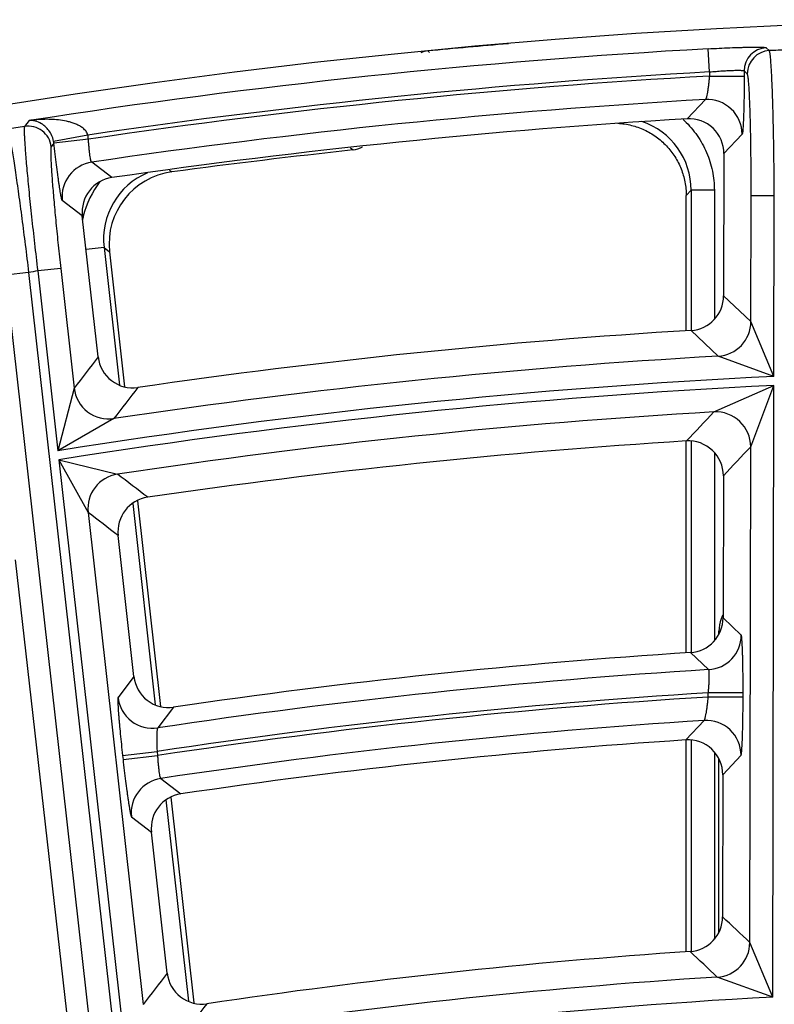
# Model space of a CAD drawing. Units: inches. Extents: x 0 to 17, y 0 to 11.
# Drawn here: x 4.1 to 4.3, y 10.2 to 10.5 of the extents above; entities that cross this region are included whole.
import ezdxf

# ---------------------------------------------------------------- set-up
doc = ezdxf.new("R2010")
doc.units = ezdxf.units.IN
doc.header["$LTSCALE"] = 0.935
doc.header["$MEASUREMENT"] = 0
doc.layers.get('0').update_dxf_attribs({"linetype": 'CONTINUOUS'})

msp = doc.modelspace()

# ---------------------------------------------------------------- linework, layer by layer
at = {"color": 9, "linetype": 'CONTINUOUS'}
for p, q in [((4.2358398091, 10.4644177936), (4.2363224239, 10.4640061059)), ((4.3208410955, 10.4580933222), (4.3204490741, 10.4650780655)), ((4.3389205766, 10.4645198401), (4.3379975239, 10.4653986945)), ((4.3208410955, 10.4580933222), (4.3208388727, 10.4568419442)), ((4.331335302, 10.4584233394), (4.3313324598, 10.4568233044)), ((4.3322554163, 10.4575443453), (4.331335302, 10.4584233394)), ((4.3208388727, 10.4568419444), (4.3313324598, 10.4568233044)), ((4.3196213876, 10.4497661849), (4.3140912585, 10.4439439281)), ((4.115458623, 10.4434136464), (4.1141273016, 10.4416759834)), ((4.1332108729, 10.4390297477), (4.1228958776, 10.4371071738)), ((4.1333958184, 10.4377942248), (4.1229699744, 10.4366035923)), ((4.3307114942, 10.4392709097), (4.3252109275, 10.4334503781)), ((4.1229699749, 10.4366035929), (4.1221613506, 10.4355443382)), ((4.2124975118, 10.435208024), (4.2132712963, 10.4345489746)), ((4.1404739648, 10.4262103095), (4.1343993461, 10.4308708182)), ((4.157863809, 10.4284811543), (4.1585759723, 10.427931481)), ((4.315331875, 10.4223874259), (4.313826116, 10.4207736067)), ((4.315331875, 10.4223874259), (4.315331875, 10.3800976908)), ((4.3223276108, 10.4223874259), (4.315331875, 10.4223874259)), ((4.3223276108, 10.4223874259), (4.3223276108, 10.3835149088)), ((4.333361172, 10.3827851067), (4.333428754, 10.4208310888)), ((4.333428754, 10.4208310888), (4.3404244787, 10.4208186621)), ((4.3403274878, 10.3662166355), (4.3404244787, 10.4208186621)), ((4.1315503865, 10.4146552513), (4.1255024522, 10.4193196611)), ((4.1381039581, 10.4051234386), (4.1326878633, 10.4045159262)), ((4.1381039581, 10.4051234386), (4.1427595543, 10.3636178636)), ((4.1381039581, 10.4051234386), (4.1397644692, 10.4038279771)), ((4.1250352369, 10.3988173384), (4.118083112, 10.3980374165)), ((4.1250352369, 10.3988173384), (4.1290885962, 10.3626862036)), ((4.1153365012, 10.3976016553), (4.1083843763, 10.3968217335)), ((4.1083843763, 10.3968217335), (4.19536928, 9.6214492466)), ((4.1153365012, 10.3976016553), (4.2022323677, 9.6230228347)), ((4.118083112, 10.3980374165), (4.1241691555, 10.3437871899)), ((4.333361172, 10.3827851067), (4.3251347281, 10.3905531353)), ((4.3403274878, 10.3662166355), (4.3333611721, 10.3827851959)), ((4.323467049, 10.3723272797), (4.3152808855, 10.3800976908)), ((4.3403274878, 10.3662166355), (4.3234670356, 10.3723272789)), ((4.3221891279, 10.3554959814), (4.3403226178, 10.3634750402)), ((4.3332940561, 10.34500155), (4.3403226178, 10.3634750402)), ((4.3399948341, 10.1789459332), (4.3403226178, 10.3634750402)), ((4.1290885899, 10.3626862596), (4.1241691555, 10.3437871899)), ((4.1410724164, 10.3534784313), (4.1241691555, 10.3437871899)), ((4.315331875, 10.3467376717), (4.315331875, 10.2828944867)), ((4.3223276108, 10.3432252417), (4.3223276108, 10.2864933524)), ((4.3330283524, 10.1954209965), (4.3332940561, 10.3450015607)), ((4.124474737, 10.3410632753), (4.145042104, 10.1577283539)), ((4.124474737, 10.3410632753), (4.1332964089, 10.325178291)), ((4.124474737, 10.3410632753), (4.1421616917, 10.3367247483)), ((4.1467643717, 10.3279141116), (4.1535784725, 10.2671650345)), ((4.1332964075, 10.3251783029), (4.1499528003, 10.1767053133)), ((4.1112756239, 10.3109070842), (4.1896501932, 9.6201379582)), ((4.3304431283, 10.2881916311), (4.3249620599, 10.2933478501)), ((4.3236895734, 10.2884567759), (4.3236895734, 10.2893523641)), ((4.3236895734, 10.2893523641), (4.3241263268, 10.2893523641)), ((4.3205944297, 10.2777365021), (4.3151414229, 10.2828944867)), ((4.1471467859, 10.2756309096), (4.1423253006, 10.2693629066)), ((4.3205060503, 10.269476297), (4.3205082634, 10.2707221425)), ((4.3309996375, 10.2694576572), (4.3205060503, 10.2694762972)), ((4.3310018505, 10.2707035023), (4.3205082634, 10.2707221423)), ((4.3309996375, 10.2694576572), (4.3310018505, 10.2707035023)), ((4.1591038668, 10.2664191642), (4.1543131372, 10.2601557371)), ((4.3136940887, 10.2565295546), (4.3192274061, 10.2623872686)), ((4.315331875, 10.2565295546), (4.315331875, 10.1926896464)), ((4.1436928751, 10.2518822636), (4.1541210625, 10.2530521464)), ((4.1541210625, 10.2530521463), (4.1542597765, 10.2518156673)), ((4.1436928751, 10.2518822636), (4.1438315891, 10.2506457845)), ((4.1438315891, 10.2506457845), (4.1542597765, 10.2518156672)), ((4.3223276108, 10.252833994), (4.3223276108, 10.1964578843)), ((4.3236895734, 10.1985188867), (4.3236895734, 10.2508083897)), ((4.3248780259, 10.2460400438), (4.3303786548, 10.2518956538)), ((4.1552274647, 10.2448867459), (4.161302658, 10.2402442632)), ((4.1568036025, 10.2384123528), (4.1636169427, 10.1776700565)), ((4.1463664131, 10.2333409389), (4.152412378, 10.2286940838)), ((4.3399948341, 10.1789459332), (4.3330283525, 10.1954210842)), ((4.3399948341, 10.1789459332), (4.3231975483, 10.1849669846))]:
    msp.add_line(p, q, dxfattribs=at)
at = {"color": 7, "linetype": 'CONTINUOUS'}
for p, q in [((4.3252109275, 10.4334503781), (4.3251347281, 10.3905531353)), ((4.313826116, 10.3800976908), (4.313826116, 10.4207736067)), ((4.1363261032, 10.3720851131), (4.1315503865, 10.4146552513)), ((4.1397644692, 10.4038279771), (4.1443319218, 10.36310822)), ((4.313826116, 10.2828944867), (4.313826116, 10.3467376717)), ((4.3250382611, 10.3362460715), (4.3249620599, 10.2933478501)), ((4.1481887774, 10.3287235778), (4.1551509983, 10.2666539799)), ((4.1471467859, 10.2756309096), (4.142371647, 10.3181958966)), ((4.313826116, 10.1926896464), (4.313826116, 10.2565295546)), ((4.3248780259, 10.2460400438), (4.3248018228, 10.2031407728)), ((4.1582280527, 10.2392214223), (4.1651896261, 10.1771575973)), ((4.1571868974, 10.1861346188), (4.152412378, 10.2286940838))]:
    msp.add_line(p, q, dxfattribs=at)
for centre, radius, start, end in [((4.4378195211, 8.3738594251), 2.1, 346.1940909311, 157.8034413721), ((4.2365174295, 10.4573967659), 0.0070536515, 95.5127127192, 113.0106064475), ((4.434751116, 8.3738594251), 2.1, 94.7693076103, 95.4351853263), ((4.4378195211, 8.3738594251), 2.0737788051, 93.4204804434, 98.2436794539), ((4.3147201619, 10.433472008), 0.0104906689, 359.8818675877, 93.4368369977), ((4.4349846844, 8.3726851973), 2.07375, 96.1374648797, 97.6597107458), ((4.2125185545, 10.4415220311), 0.0070135681, 276.1612240417, 301.1526929411), ((4.1419760473, 10.4158270853), 0.0104912165, 98.2315515443, 186.4130725449), ((4.161486038, 10.4062678886), 0.0218582272, 97.6507311423, 186.4089796035), ((4.3146433129, 10.3905697283), 0.0104913416, 273.4840576994, 359.9093820854), ((4.4378195211, 8.3738594251), 2.0099770387, 93.4952156112, 98.2827416225), ((4.1467520444, 10.3732520852), 0.0104909335, 186.3865151742, 278.2971710732), ((4.4378195211, 8.3738594251), 1.9767670322, 93.5944968996, 98.3346298147), ((4.3145475095, 10.3362677254), 0.0104906538, 359.8817363056, 93.6109847307), ((4.152797315, 10.3193677217), 0.0104912232, 98.3225537859, 186.4130206656), ((4.314470633, 10.2933644607), 0.0104913542, 273.6658139706, 359.9092864312), ((4.4378195211, 8.3738594251), 1.9129727604, 93.6768762282, 98.3776811972), ((4.1575727213, 10.2767978693), 0.0104909259, 186.3864510957, 278.3921747263), ((4.4378195211, 8.3738594251), 1.8867575201, 93.7720816774, 98.4274317961), ((4.3143872886, 10.2460617224), 0.0104906384, 359.8816012833, 93.7887045249), ((4.1628380534, 10.2298659001), 0.0104912299, 98.4154084913, 186.4129679434), ((4.3143103839, 10.2031574011), 0.0104913671, 273.8516878167, 359.9091893944), ((4.4378195211, 8.3738594251), 1.8229712808, 93.8626530376, 98.474757028), ((4.167612827, 10.1873015657), 0.0104909181, 186.3863852932, 278.4893163596)]:
    msp.add_arc(centre, radius, start, end, dxfattribs=at)
at = {"color": 9, "linetype": 'CONTINUOUS'}
for centre, radius, start, end in [((4.4378195211, 8.3738594251), 2.0945097812, 93.2123773347, 98.8534440485), ((4.3383411226, 10.4584012701), 0.0070058932, 92.8111708715, 179.8195109562), ((4.339261238, 10.4575222709), 0.0070058944, 92.7871197652, 179.8194691764), ((4.4378195211, 8.3738594251), 2.092998321, 92.5638571499, 92.7083647665), ((4.4378195211, 8.3738594251), 2.0875140454, 93.2123773347, 98.3905190952), ((4.4378195211, 8.3738594251), 2.0862647597, 93.2143641163, 98.3904455142), ((4.4378195211, 8.3738594251), 2.0792690239, 93.2587927856, 98.3909267317), ((4.3202021438, 10.4392728931), 0.0105094596, 359.9891870881, 93.1678298759), ((4.2935911095, 10.4225202621), 0.0286815911, 46.4916790006, 47.7846463337), ((4.4378195211, 8.3738594251), 2.092998321, 98.8967758632, 99.0412636359), ((4.1152001038, 10.4347524643), 0.0070061738, 6.489761575, 98.807958912), ((4.2934889089, 10.4224069445), 0.0218426469, 359.9487997977, 71.4462495095), ((4.115992171, 10.4358206756), 0.0175151889, 6.4696240744, 10.557169325), ((4.1159931261, 10.4358342683), 0.0070191361, 6.2924766627, 10.4489108633), ((4.1359474405, 10.4204766034), 0.0105089027, 98.47125164, 186.3206197149), ((4.1598101616, 10.4075747654), 0.0218439753, 113.1727473897, 186.4432338744), ((4.1598201457, 10.4075680665), 0.0288480622, 142.6976860881, 165.9849127755), ((4.1597555605, 10.4075823277), 0.0287819459, 165.9813206872, 168.288176959), ((4.4378195211, 8.3738594251), 2.0492749723, 98.976199079, 99.053952183), ((4.3228524544, 10.3828180616), 0.0105088002, 273.3527983349, 359.8203233968), ((8.5766688089, 6.9453714072), 5.6088332268, 142.3418122252, 142.4629918646), ((4.4378195211, 8.3738594251), 2.0017368093, 93.2748975197, 98.5252250472), ((4.4378195211, 8.3738594251), 1.9947410735, 92.801420376, 99.0466529527), ((4.4378195211, 8.3738594251), 1.9920029974, 92.805414344, 99.0502921613), ((4.1395305068, 10.3638739469), 0.0105093477, 186.4890663049, 278.4368545676), ((8.56399189, 6.9734530345), 5.5665778027, 142.4909183454, 142.6126894392), ((4.4378195211, 8.3738594251), 1.9850072616, 93.3394749812, 98.5658217561), ((8.2697067876, 6.6051446975), 5.4450004507, 136.4672018705, 136.5941897919), ((4.3227847023, 10.3450035169), 0.0105094635, 359.9892779842, 93.248739856), ((8.2613055954, 6.6328998583), 5.4045326996, 136.6187496688, 136.7463271315), ((4.143741377, 10.3263353006), 0.0105088895, 98.6458357197, 186.3209306521), ((0.6674193928, 5.7861648458), 5.7255068659, 52.5202850015, 52.6351660649), ((0.6751527949, 5.8211381622), 5.6784799757, 52.367877931, 52.4834133362), ((4.3342580505, 10.2893401909), 0.0105684842, 159.4369075326, 179.9340043466), ((4.3341281254, 10.2893806434), 0.0104326315, 152.8138067409, 159.3942920008), ((4.3199344278, 10.2882245078), 0.0105087822, 273.6008297454, 359.8207493324), ((4.4378195211, 8.3738594251), 1.9074825416, 93.5233549043, 98.5474579824), ((4.1527672158, 10.2705506631), 0.0105093539, 186.4894398347, 278.4589627725), ((4.4378195211, 8.3738594251), 1.9004868058, 93.5389436154, 98.5850144272), ((4.4378195211, 8.3738594251), 1.8992434747, 93.5413302126, 98.586444912), ((4.4378195211, 8.3738594251), 1.8922477389, 93.593231266, 98.5887962642), ((4.3198692766, 10.25189751), 0.0105094894, 359.9898805156, 93.5015749254), ((4.15681138, 10.2344979438), 0.0105088878, 98.668769501, 186.3209713852), ((0.6653521489, 6.2952287868), 5.3538162095, 46.7598081191, 46.8805404348), ((4.3225196587, 10.1954538425), 0.0105087752, 273.6986315555, 359.8209166142), ((0.6780458146, 6.3309994021), 5.3047334895, 46.5950106667, 46.7165345208), ((8.1841788942, 7.0891649712), 5.0801462125, 142.4378131619, 142.5718522507), ((4.4378195211, 8.3738594251), 1.8147310514, 93.6213239589, 98.742986606), ((4.4378195211, 8.3738594251), 1.8077353156, 93.1020475298, 99.3205709437), ((8.1716290882, 7.1170465245), 5.038115271, 142.6021550158, 142.7369103106)]:
    msp.add_arc(centre, radius, start, end, dxfattribs=at)
for points, knots in [([(4.3204490741, 10.4650780655), (4.3215628662, 10.4651405876), (4.3237505617, 10.4652544224), (4.3269335343, 10.4653933519), (4.3294586659, 10.4654807085), (4.3313323433, 10.4655301138), (4.3325965323, 10.465555832), (4.3337492995, 10.4655712714), (4.3347797866, 10.4655765413), (4.3356783937, 10.4655718374), (4.3364365997, 10.4655574661), (4.3369773458, 10.4655369113), (4.337334338, 10.4655143249), (4.3375442286, 10.465496421), (4.3377144544, 10.4654764624), (4.3378456585, 10.4654548485), (4.3379361067, 10.4654316734), (4.3379838782, 10.465411685), (4.3379975239, 10.4653986945)], [0, 0, 0, 0, 0.1904304277, 0.3739530223, 0.5438641589, 0.6217356984, 0.6939107851, 0.7597120848, 0.8185357794, 0.8698214301, 0.9131073328, 0.947987023, 0.9621817272, 0.9741713348, 0.9839320801, 0.991461964, 0.9967838531, 1, 1, 1, 1]), ([(4.3404244787, 10.4208186621), (4.3404074731, 10.423602076), (4.3403591331, 10.429066437), (4.3402611525, 10.435801635), (4.3401607536, 10.4409623573), (4.3400775522, 10.4445781522), (4.339985913, 10.4479748759), (4.3398867085, 10.4511211574), (4.3397808719, 10.4539879361), (4.3396695046, 10.4565487229), (4.3395537117, 10.4587798877), (4.3394500502, 10.4604232616), (4.3393636958, 10.4615577686), (4.3393019517, 10.4622691657), (4.339240041, 10.4628849786), (4.3391781297, 10.4634037731), (4.3391167945, 10.4638247098), (4.3390559036, 10.4641464816), (4.3390027771, 10.4643528328), (4.3389566689, 10.464465988), (4.3389331628, 10.4645055851), (4.3389205766, 10.4645198401)], [0, 0, 0, 0, 0.1907978568, 0.3745772936, 0.4617225137, 0.5446155153, 0.6224937128, 0.6946413094, 0.7603895473, 0.8191351842, 0.8703394327, 0.913532812, 0.9320030434, 0.9483300343, 0.9624793696, 0.9744251227, 0.9841442746, 0.991625345, 0.9968820015, 0.9986964999, 1, 1, 1, 1]), ([(4.3208410955, 10.4580933222), (4.3215068348, 10.4581564315), (4.3228149561, 10.4582713324), (4.3247192736, 10.4584120708), (4.326483243, 10.458515561), (4.3278353313, 10.458571232), (4.3287979129, 10.4585936519), (4.3294140404, 10.4585994287), (4.3299511507, 10.4585951684), (4.3304040743, 10.4585811569), (4.3307692971, 10.4585582215), (4.3310426288, 10.4585265147), (4.3312138203, 10.4584920529), (4.3313009224, 10.4584556536), (4.331328214, 10.4584346361), (4.331335302, 10.4584233394)], [0, 0, 0, 0, 0.1904142828, 0.3738983569, 0.543700956, 0.6935356289, 0.7591925015, 0.8178553174, 0.8689773811, 0.9121164102, 0.9468956421, 0.9730792752, 0.9905830929, 0.9962026184, 1, 1, 1, 1]), ([(4.3208388727, 10.4568419444), (4.3207996497, 10.4563932868), (4.3207143488, 10.4555126887), (4.3205695277, 10.4542331899), (4.3204123863, 10.4530487454), (4.3202494407, 10.4520013999), (4.3201068563, 10.4512327581), (4.3199913663, 10.4507151492), (4.3199124981, 10.4504068924), (4.3198372527, 10.4501574031), (4.3197656651, 10.4499672217), (4.3197006068, 10.4498401254), (4.3196481352, 10.4497780467), (4.3196213876, 10.4497661849)], [0, 0, 0, 0, 0.1871245472, 0.3675721764, 0.534992321, 0.6835225275, 0.8079416631, 0.8597012277, 0.9038697034, 0.9400676487, 0.9680678932, 0.9878427923, 1, 1, 1, 1]), ([(4.3313324598, 10.4568233044), (4.3313304678, 10.4557081954), (4.3313193816, 10.4535187694), (4.3312814832, 10.4503351964), (4.331232334, 10.4478112851), (4.331182451, 10.4459394947), (4.3311419976, 10.4446767899), (4.3310977934, 10.4435253789), (4.3310503111, 10.4424958927), (4.3310000444, 10.4415977429), (4.3309475569, 10.4408393114), (4.3309000233, 10.4402980534), (4.3308597461, 10.4399403293), (4.3308314447, 10.4397295066), (4.3308030528, 10.4395581181), (4.3307749546, 10.4394256799), (4.33074723, 10.4393336489), (4.3307250277, 10.4392852308), (4.3307114942, 10.4392709097)], [0, 0, 0, 0, 0.190249525, 0.3735403236, 0.5431852158, 0.6209309124, 0.6929994318, 0.7587251542, 0.8175166823, 0.8688253938, 0.9121945455, 0.9472200992, 0.9615112486, 0.9736122602, 0.983498872, 0.9911677626, 0.9966382842, 1, 1, 1, 1]), ([(4.333428754, 10.4208310888), (4.3334329058, 10.423169452), (4.3334259266, 10.4277602636), (4.3333787072, 10.4334189796), (4.3333170911, 10.4377550208), (4.333261035, 10.4407930858), (4.3331948823, 10.4436470964), (4.3331192881, 10.4462906544), (4.3330349857, 10.4486993052), (4.3329428917, 10.4508507641), (4.3328439454, 10.4527251562), (4.3327527557, 10.4541055933), (4.3326750676, 10.455058418), (4.3326187843, 10.4556558561), (4.3325616251, 10.4561729697), (4.332503761, 10.4566085585), (4.332445697, 10.4569619882), (4.3323873945, 10.4572321708), (4.3323357371, 10.4574054046), (4.3322906845, 10.4574999622), (4.3322675493, 10.4575327431), (4.3322554163, 10.4575443453)], [0, 0, 0, 0, 0.1907449847, 0.3744784182, 0.4616038319, 0.5444788422, 0.6223404335, 0.6944723994, 0.760205741, 0.8189373697, 0.8701292465, 0.9133136372, 0.9317817742, 0.9481091426, 0.9622623446, 0.9742169925, 0.9839526494, 0.9914628088, 0.996772127, 0.9986306149, 1, 1, 1, 1]), ([(4.1332108729, 10.4390297477), (4.1331583758, 10.4392380495), (4.1330102836, 10.4396436792), (4.132678373, 10.4401948298), (4.1322633434, 10.4406781289), (4.131643327, 10.441239657), (4.1307771966, 10.4418117687), (4.1296679712, 10.4423458767), (4.1285216097, 10.4427649357), (4.1269679003, 10.4432010495), (4.1249908453, 10.4435628437), (4.1225999929, 10.4437793978), (4.1202080376, 10.4438173846), (4.1178245129, 10.4436993794), (4.1162445478, 10.4435244207), (4.115458623, 10.4434136464)], [0, 0, 0, 0, 0.0332065944, 0.0662232858, 0.0989369242, 0.1313237795, 0.1952833229, 0.2585337584, 0.3212934493, 0.3837120835, 0.5078151154, 0.6313241628, 0.7544463559, 0.8773092477, 1, 1, 1, 1]), ([(4.122895864, 10.4371072498), (4.1227558812, 10.4378660264), (4.1223084672, 10.439166341), (4.1213021456, 10.4406948826), (4.1202801246, 10.4417319694), (4.1190088311, 10.4426465408), (4.1174055572, 10.4433237195), (4.1160768037, 10.4434516931), (4.115458628, 10.4434136529)], [0, 0, 0, 0, 0.218498125, 0.3826657082, 0.5147641301, 0.6285109809, 0.8246123981, 1, 1, 1, 1]), ([(4.3133372352, 10.4433222857), (4.3147501449, 10.4419811087), (4.3173108078, 10.4390029879), (4.3201685541, 10.4338586054), (4.3219293792, 10.428243864), (4.3223273094, 10.424335183), (4.3223276108, 10.4223874259)], [0, 0, 0, 0, 0.2499604267, 0.4999097019, 0.7500827849, 1, 1, 1, 1]), ([(4.1089137427, 10.4408531263), (4.108927857, 10.4408403549), (4.10895568, 10.4408036187), (4.1090142594, 10.4406963093), (4.109090326, 10.4404971934), (4.1091871201, 10.440184274), (4.1092955336, 10.4397729128), (4.109415556, 10.4392644188), (4.1095465167, 10.4386595465), (4.1096880886, 10.4379597027), (4.1099018366, 10.4368422696), (4.1101901575, 10.4352212296), (4.1105568319, 10.4330175645), (4.1109562742, 10.4304859187), (4.1113847329, 10.4276496326), (4.11183812, 10.4245349013), (4.1123122315, 10.4211704702), (4.1128026719, 10.4175873685), (4.1134844511, 10.412470987), (4.1143414077, 10.4057897043), (4.1150056992, 10.4003654992), (4.1153365012, 10.3976016553)], [0, 0, 0, 0, 0.0013048136, 0.0031206158, 0.0083795809, 0.0158624533, 0.0255825962, 0.0375282266, 0.0516771545, 0.0680038937, 0.0864726971, 0.1296635275, 0.180864244, 0.2396065408, 0.3053502529, 0.3774934023, 0.4553672714, 0.538256371, 0.6254007378, 0.8091892493, 1, 1, 1, 1]), ([(4.1141273016, 10.4416759834), (4.1141167271, 10.4416593548), (4.1140985753, 10.44161553), (4.1140673158, 10.4414942674), (4.1140406274, 10.4412789492), (4.1140206903, 10.4409472534), (4.1140126285, 10.4405171852), (4.1140161645, 10.4399900165), (4.1140317479, 10.4393666995), (4.1140593655, 10.4386487032), (4.114115285, 10.4375066895), (4.1142173645, 10.4358567318), (4.1143805326, 10.433621395), (4.1145890174, 10.4310604637), (4.1148409943, 10.4281975001), (4.1151343009, 10.4250588562), (4.1154662969, 10.4216733438), (4.1158339911, 10.4180720106), (4.1163771249, 10.4129349183), (4.1171192156, 10.4062349969), (4.1177526839, 10.4008032407), (4.118083112, 10.3980374165)], [0, 0, 0, 0, 0.0013480286, 0.0032104859, 0.0085645993, 0.0161403987, 0.0259490866, 0.0379776474, 0.0522029904, 0.0685988402, 0.0871288795, 0.1304167145, 0.1816786279, 0.2404457416, 0.3061793349, 0.3782803766, 0.4560844567, 0.5388811175, 0.6259156584, 0.8094537957, 1, 1, 1, 1]), ([(4.1343993461, 10.4308708182), (4.1343743725, 10.430877091), (4.1343220258, 10.4309299712), (4.1342629876, 10.4310446717), (4.1341976136, 10.4312210559), (4.1340985351, 10.4315718528), (4.1339785997, 10.4321540606), (4.1338430672, 10.433005475), (4.1337116736, 10.4340361706), (4.1335897698, 10.4352074054), (4.1334816849, 10.4364757083), (4.1334226769, 10.4373491714), (4.1333958599, 10.4377942308)], [0, 0, 0, 0, 0.0109683018, 0.0291976669, 0.0556838267, 0.0905495622, 0.1846077527, 0.3084995449, 0.4578235582, 0.6271068663, 0.8100770294, 1, 1, 1, 1]), ([(4.1221613506, 10.4355443382), (4.1221364504, 10.4355116911), (4.1221015069, 10.4354061168), (4.1220654602, 10.4352087219), (4.1220382291, 10.4349269879), (4.1220196748, 10.4345640679), (4.1220106123, 10.4341190256), (4.1220114075, 10.4333652738), (4.1220406691, 10.4322275538), (4.122111103, 10.4306360953), (4.1222194681, 10.4287537393), (4.1223648183, 10.4265978487), (4.1225460458, 10.4241882279), (4.1227615727, 10.4215470454), (4.1230094753, 10.41869852), (4.1232875214, 10.4156687444), (4.1237025244, 10.4113474218), (4.1242770374, 10.4057119225), (4.124774284, 10.4011434587), (4.1250352369, 10.3988173384)], [0, 0, 0, 0, 0.0033397068, 0.0087841777, 0.0164268865, 0.0262884882, 0.038360195, 0.0526210389, 0.0875985802, 0.1309178012, 0.18219296, 0.2409567891, 0.3066719579, 0.3787408696, 0.4565007352, 0.5392428515, 0.6262144076, 0.8096089247, 1, 1, 1, 1]), ([(4.1255024522, 10.4193196611), (4.1254875291, 10.4193311718), (4.1254602935, 10.419375021), (4.125423141, 10.4194603444), (4.1253811052, 10.4195857197), (4.1253345366, 10.419749537), (4.1252837184, 10.4199524709), (4.1252050045, 10.420298765), (4.1250991009, 10.4208254232), (4.124964575, 10.4215662015), (4.1248168876, 10.4224462519), (4.1246575063, 10.4234574269), (4.1244879518, 10.4245905053), (4.1243098593, 10.4258350151), (4.1240556739, 10.4276826688), (4.1237307574, 10.4301776979), (4.1233447231, 10.4333288252), (4.12309405, 10.4354981575), (4.1229699749, 10.4366035929)], [0, 0, 0, 0, 0.0032327428, 0.0085609742, 0.0160860337, 0.0258311547, 0.0377951943, 0.0519558043, 0.0867472138, 0.129926236, 0.18109713, 0.23980837, 0.3055120421, 0.3776157822, 0.4554519588, 0.6254229076, 0.8091945739, 1, 1, 1, 1]), ([(4.3310018505, 10.2707035023), (4.3310038179, 10.2718172118), (4.3310005284, 10.2740038669), (4.3309739878, 10.2771832295), (4.330933829, 10.2797034477), (4.3308905805, 10.2815718485), (4.3308545957, 10.2828313662), (4.3308144619, 10.2839790045), (4.3307706058, 10.2850040959), (4.330723508, 10.2858972029), (4.3306736997, 10.2866499818), (4.3306280639, 10.2871861814), (4.3305890169, 10.2875395949), (4.3305614652, 10.287747042), (4.3305337085, 10.287914939), (4.3305061078, 10.2880439911), (4.3304788525, 10.2881324725), (4.3304567021, 10.2881788212), (4.3304431283, 10.2881916311)], [0, 0, 0, 0, 0.1907206307, 0.3744569891, 0.544473851, 0.6223514207, 0.6945010245, 0.7602503148, 0.8190004128, 0.8702044409, 0.913401136, 0.9481918537, 0.9623445095, 0.9742921953, 0.9840137812, 0.9915098191, 0.9968038461, 1, 1, 1, 1]), ([(4.3205082634, 10.2707221423), (4.3205508287, 10.2711670618), (4.320628346, 10.2720415914), (4.3207184352, 10.2733156283), (4.3207799545, 10.2744967863), (4.3208103432, 10.2755408021), (4.3208089245, 10.2764073086), (4.320781224, 10.2770034916), (4.3207383507, 10.2773657274), (4.3207012658, 10.2775490095), (4.3206616731, 10.2776692729), (4.3206177985, 10.2777280959), (4.3205944297, 10.2777365021)], [0, 0, 0, 0, 0.1898555462, 0.3729203967, 0.5425023332, 0.6922476668, 0.8164895345, 0.9106227241, 0.9453611341, 0.9716002088, 0.9894506964, 1, 1, 1, 1]), ([(4.1423253006, 10.2693629066), (4.1423134367, 10.2693474384), (4.1422967999, 10.269297279), (4.1422796245, 10.2692034998), (4.1422666293, 10.2690695906), (4.1422577421, 10.2688970529), (4.1422533985, 10.268685414), (4.1422537387, 10.2683269188), (4.1422676085, 10.2677857068), (4.142301093, 10.2670286003), (4.1423525988, 10.2661329479), (4.1424217403, 10.2651070737), (4.1425079527, 10.2639603424), (4.1426105038, 10.2627033298), (4.1427726102, 10.2608404857), (4.1430092849, 10.2583298227), (4.1433318639, 10.2551649912), (4.143568643, 10.2529897831), (4.1436928751, 10.2518822636)], [0, 0, 0, 0, 0.0033314134, 0.0087674677, 0.0163998984, 0.0262484652, 0.0383103672, 0.0525624705, 0.0875138101, 0.1308164595, 0.1820713447, 0.2408239168, 0.3065278143, 0.3785919316, 0.4563519922, 0.6260780792, 0.8095448436, 1, 1, 1, 1]), ([(4.3192274061, 10.2623872686), (4.3192543634, 10.2623993439), (4.3193073253, 10.2624618392), (4.3193736346, 10.2625896585), (4.3194469422, 10.2627807734), (4.3195244624, 10.2630313155), (4.3196060971, 10.2633406894), (4.3197261223, 10.2638597244), (4.3198753757, 10.2646299912), (4.3200473427, 10.2656790695), (4.3202145671, 10.2668649688), (4.3203702577, 10.2681457395), (4.3204630893, 10.2690272108), (4.3205060503, 10.2694762972)], [0, 0, 0, 0, 0.012233557, 0.0321197945, 0.060239504, 0.0965558815, 0.140830837, 0.1926783262, 0.3171884821, 0.4656751347, 0.6329335371, 0.8131576458, 1, 1, 1, 1]), ([(4.3303786548, 10.2518956538), (4.3303921882, 10.2519100567), (4.3304143896, 10.2519586081), (4.3304421249, 10.2520508666), (4.3304702278, 10.2521835508), (4.3304986219, 10.2523552081), (4.3305269251, 10.2525663078), (4.3305672037, 10.2529244249), (4.3306147357, 10.2534661918), (4.3306672288, 10.2542252563), (4.3307174924, 10.2551240454), (4.3307649739, 10.2561541573), (4.3308091729, 10.2573061424), (4.3308496249, 10.2585693796), (4.3308994981, 10.2604418507), (4.330948655, 10.2629667974), (4.3309865534, 10.266151691), (4.3309976413, 10.2683420935), (4.3309996375, 10.2694576572)], [0, 0, 0, 0, 0.003370025, 0.0088500174, 0.0165287727, 0.0264253324, 0.0385354953, 0.0528347986, 0.0878762703, 0.1312574688, 0.1825755056, 0.2413711153, 0.3070944973, 0.3791522898, 0.4568846892, 0.6264960622, 0.8097762908, 1, 1, 1, 1]), ([(4.1543131372, 10.2601557371), (4.154288697, 10.2601417298), (4.154245595, 10.2600755798), (4.1542000937, 10.259944929), (4.1541568926, 10.2597516054), (4.1541186656, 10.2594995407), (4.154085143, 10.2591890034), (4.1540454102, 10.2586678968), (4.1540147276, 10.2578957967), (4.1540033671, 10.25684575), (4.1540169785, 10.2556593249), (4.1540556166, 10.2543792906), (4.1540963235, 10.2534997976), (4.1541210625, 10.2530521464)], [0, 0, 0, 0, 0.0118237541, 0.0311670901, 0.0587164528, 0.0944861038, 0.1382775754, 0.1897354049, 0.3138443253, 0.4625047162, 0.6304731045, 0.8118190935, 1, 1, 1, 1]), ([(4.1438315891, 10.2506457845), (4.143955721, 10.2495393783), (4.144206543, 10.2473680666), (4.1445928409, 10.2442137612), (4.1449180207, 10.241715916), (4.1451724549, 10.2398658687), (4.1453507411, 10.2386196077), (4.145520484, 10.2374848863), (4.1456800512, 10.2364722042), (4.145827909, 10.2355908171), (4.145962595, 10.234848874), (4.146068631, 10.2343213666), (4.1461474412, 10.2339745064), (4.1461983271, 10.2337712622), (4.146244955, 10.2336072249), (4.1462870345, 10.2334816972), (4.146324216, 10.2333963097), (4.1463514728, 10.2333524264), (4.1463664131, 10.2333409389)], [0, 0, 0, 0, 0.1907422818, 0.3744663292, 0.5444389619, 0.6222862015, 0.6944044569, 0.7601248674, 0.8188516323, 0.8700390638, 0.9132325988, 0.9480388654, 0.9622063696, 0.9741736446, 0.983919744, 0.9914447755, 0.9967712342, 1, 1, 1, 1]), ([(4.1542597765, 10.2518156672), (4.1542843592, 10.2513704309), (4.1543389711, 10.2504965677), (4.1544404738, 10.2492274971), (4.1545563093, 10.2480553326), (4.1546823045, 10.2470236182), (4.1548134123, 10.2461712655), (4.1549303035, 10.2455883583), (4.1550275086, 10.24523712), (4.1550920364, 10.2450605849), (4.1551504678, 10.2449458952), (4.1552025762, 10.2448929413), (4.1552274647, 10.2448867459)], [0, 0, 0, 0, 0.1899278648, 0.3729116083, 0.5422274919, 0.6915977434, 0.8155201178, 0.9095760289, 0.9444239774, 0.9708875054, 0.9890757579, 1, 1, 1, 1])]:
    msp.add_open_spline(points, degree=3, knots=knots, dxfattribs=at)
at = {"color": 7, "linetype": 'CONTINUOUS'}
msp.add_open_spline([(4.2931935774, 10.442600224), (4.294570041, 10.4425227494), (4.2973143451, 10.4421074894), (4.3012331813, 10.4407199738), (4.3048210765, 10.4386197163), (4.307949807, 10.4358821902), (4.3105065822, 10.4326043111), (4.3124013302, 10.4289028235), (4.3135635654, 10.4249126188), (4.313826116, 10.4221504701), (4.313826116, 10.4207736067)], degree=3, knots=[0, 0, 0, 0, 0.1250915985, 0.2500728497, 0.3750505505, 0.5000488793, 0.6250405128, 0.7500045166, 0.8750698021, 1, 1, 1, 1], dxfattribs=at)

doc.saveas('drawing.dxf')
